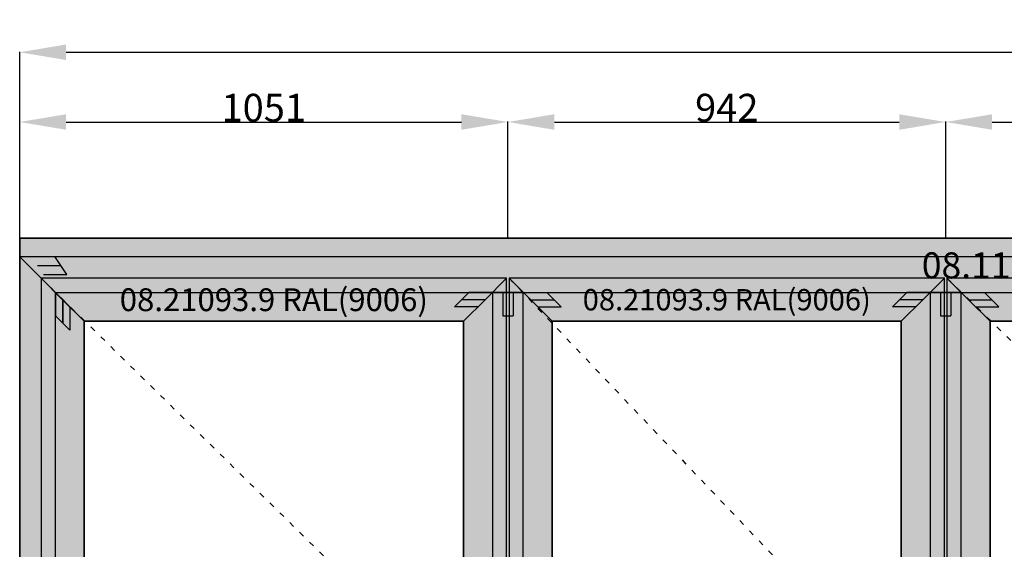
# Model space of a CAD drawing. Units: millimetres. Extents: x 0 to 6178, y -3021 to -50.
# Drawn here: x 0 to 2119, y -1189 to -50 of the extents above; entities that cross this region are included whole.
import ezdxf
from ezdxf.enums import TextEntityAlignment as Align

# ---------------------------------------------------------------- set-up
doc = ezdxf.new("R2010")
doc.units = ezdxf.units.MM
doc.header["$PDMODE"] = 3
doc.header["$PDSIZE"] = -0.5
doc.linetypes.add('ACAD_ISO03W100', pattern=[30, 12, -18])
for name, color, linetype in [('ConDim', 3, 'Continuous'), ('ConGlass', 4, 'Continuous'), ('ConProfileOther', 7, 'Continuous'), ('ConProfileText', 8, 'Continuous')]:
    doc.layers.add(name, color=color, linetype=linetype)
doc.layers.add('ConProfile', color=7, linetype='Continuous', lineweight=30, true_color=0x000000)
doc.layers.add('ConWingHardwareOpenInside', color=5, linetype='ACAD_ISO03W100', lineweight=30)
doc.styles.get("Standard").update_dxf_attribs({"font": 'complex.shx', "height": 60})
doc.dimstyles.new('Construction', dxfattribs={"dimtxt": 70, "dimasz": 100, "dimexe": 1.25, "dimexo": 0.625, "dimtad": 1, "dimdec": 0, "dimtxsty": 'Standard', "dimcen": 2.5, "dimclrd": 256, "dimclre": 256, "dimadec": 0, "dimazin": 2, "dimtfac": 1, "dimtdec": 4, "dimtofl": 0, "dimtmove": 0, "dimatfit": 3, "dimfxl": 1, "dimtolj": 1, "dimtzin": 0, "dimarcsym": 0})

# ---------------------------------------------------------------- blocks, each defined once
blk = doc.blocks.new('*D304')
at = {"layer": 'ConDim', "lineweight": -2}
for p, q in [((0, -3099.4), (0, -598.8)), ((100, -600), (4900, -600)), ((5000, -3099.4), (5000, -598.8))]:
    blk.add_line(p, q, dxfattribs=at)
at = {"layer": 'ConDim'}
for points in [[(100, -583.3), (100, -616.7), (0, -600)], [(4900, -616.7), (4900, -583.3), (5000, -600)]]:
    blk.add_solid(points, dxfattribs=at)
at = {"layer": 'Defpoints', "color": 0}
for p in [(5000, -600), (0, -3100), (5000, -3100)]:
    blk.add_point(p, dxfattribs=at)
at = {"layer": 'ConDim', "color": 0, "insert": (2500, -569.4), "char_height": 60, "attachment_point": 5}
blk.add_mtext('\\A1;5000', dxfattribs=at)
blk = doc.blocks.new('*D305')
at = {"layer": 'ConDim', "lineweight": -2}
for p, q in [((0, -999.4), (0, -748.8)), ((100, -750), (950.7, -750)), ((1050.7, -999.4), (1050.7, -748.8))]:
    blk.add_line(p, q, dxfattribs=at)
at = {"layer": 'ConDim'}
for points in [[(100, -733.3), (100, -766.7), (0, -750)], [(950.7, -766.7), (950.7, -733.3), (1050.7, -750)]]:
    blk.add_solid(points, dxfattribs=at)
at = {"layer": 'Defpoints', "color": 0}
for p in [(1050.7, -750), (0, -1000), (1050.7, -1000)]:
    blk.add_point(p, dxfattribs=at)
at = {"layer": 'ConDim', "color": 0, "insert": (525.3, -719.4), "char_height": 60, "attachment_point": 5}
blk.add_mtext('\\A1;1051', dxfattribs=at)
blk = doc.blocks.new('*D306')
at = {"layer": 'ConDim', "lineweight": -2}
for p, q in [((1050.7, -999.4), (1050.7, -748.8)), ((1150.7, -750), (1893, -750)), ((1993, -999.4), (1993, -748.8))]:
    blk.add_line(p, q, dxfattribs=at)
at = {"layer": 'ConDim'}
for points in [[(1150.7, -733.3), (1150.7, -766.7), (1050.7, -750)], [(1893, -766.7), (1893, -733.3), (1993, -750)]]:
    blk.add_solid(points, dxfattribs=at)
at = {"layer": 'Defpoints', "color": 0}
for p in [(1993, -750), (1050.7, -1000), (1993, -1000)]:
    blk.add_point(p, dxfattribs=at)
at = {"layer": 'ConDim', "color": 0, "insert": (1521.8, -719.4), "char_height": 60, "attachment_point": 5}
blk.add_mtext('\\A1;942', dxfattribs=at)
blk = doc.blocks.new('*D307')
at = {"layer": 'ConDim', "lineweight": -2}
for p, q in [((1993, -999.4), (1993, -748.8)), ((2092.9, -750), (2907.1, -750)), ((3007.1, -999.4), (3007.1, -748.8))]:
    blk.add_line(p, q, dxfattribs=at)
at = {"layer": 'ConDim'}
for points in [[(2092.9, -733.3), (2092.9, -766.7), (1993, -750)], [(2907.1, -766.7), (2907.1, -733.3), (3007.1, -750)]]:
    blk.add_solid(points, dxfattribs=at)
at = {"layer": 'Defpoints', "color": 0}
for p in [(3007.1, -750), (1993, -1000), (3007.1, -1000)]:
    blk.add_point(p, dxfattribs=at)
at = {"layer": 'ConDim', "color": 0, "insert": (2500, -719.4), "char_height": 60, "attachment_point": 5}
blk.add_mtext('\\A1;1014', dxfattribs=at)
blk = doc.blocks.new('*D310')
at = {"layer": 'ConDim', "lineweight": -2}
for p, q in [((0.6, -1000), (5251.2, -1000)), ((5250, -3000), (5250, -1100)), ((0.6, -3100), (5251.2, -3100))]:
    blk.add_line(p, q, dxfattribs=at)
at = {"layer": 'ConDim'}
for points in [[(5266.7, -1100), (5233.3, -1100), (5250, -1000)], [(5233.3, -3000), (5266.7, -3000), (5250, -3100)]]:
    blk.add_solid(points, dxfattribs=at)
at = {"layer": 'Defpoints', "color": 0}
for p in [(0, -1000), (5250, -1000), (0, -3100)]:
    blk.add_point(p, dxfattribs=at)
at = {"layer": 'ConDim', "color": 0, "insert": (5219.4, -2050), "char_height": 60, "attachment_point": 5, "rotation": 90}
blk.add_mtext('\\A1;2100', dxfattribs=at)
blk = doc.blocks.new('*D156')
at = {"layer": 'ConDim', "lineweight": -2}
for p, q in [((0, -2619.4), (0, -118.8)), ((100, -120), (4900, -120)), ((5000, -2619.4), (5000, -118.8))]:
    blk.add_line(p, q, dxfattribs=at)
at = {"layer": 'ConDim'}
for points in [[(100, -103.3), (100, -136.7), (0, -120)], [(4900, -136.7), (4900, -103.3), (5000, -120)]]:
    blk.add_solid(points, dxfattribs=at)
at = {"layer": 'Defpoints', "color": 0}
for p in [(5000, -120), (0, -2620), (5000, -2620)]:
    blk.add_point(p, dxfattribs=at)
at = {"layer": 'ConDim', "color": 0, "insert": (2500, -89.4), "char_height": 60, "attachment_point": 5}
blk.add_mtext('\\A1;5000', dxfattribs=at)
blk = doc.blocks.new('*D157')
at = {"layer": 'ConDim', "lineweight": -2}
for p, q in [((0, -519.4), (0, -268.8)), ((100, -270), (950.7, -270)), ((1050.7, -519.4), (1050.7, -268.8))]:
    blk.add_line(p, q, dxfattribs=at)
at = {"layer": 'ConDim'}
for points in [[(100, -253.3), (100, -286.7), (0, -270)], [(950.7, -286.7), (950.7, -253.3), (1050.7, -270)]]:
    blk.add_solid(points, dxfattribs=at)
at = {"layer": 'Defpoints', "color": 0}
for p in [(1050.7, -270), (0, -520), (1050.7, -520)]:
    blk.add_point(p, dxfattribs=at)
at = {"layer": 'ConDim', "color": 0, "insert": (525.3, -239.4), "char_height": 60, "attachment_point": 5}
blk.add_mtext('\\A1;1051', dxfattribs=at)
blk = doc.blocks.new('*D158')
at = {"layer": 'ConDim', "lineweight": -2}
for p, q in [((1050.7, -519.4), (1050.7, -268.8)), ((1150.7, -270), (1893, -270)), ((1993, -519.4), (1993, -268.8))]:
    blk.add_line(p, q, dxfattribs=at)
at = {"layer": 'ConDim'}
for points in [[(1150.7, -253.3), (1150.7, -286.7), (1050.7, -270)], [(1893, -286.7), (1893, -253.3), (1993, -270)]]:
    blk.add_solid(points, dxfattribs=at)
at = {"layer": 'Defpoints', "color": 0}
for p in [(1993, -270), (1050.7, -520), (1993, -520)]:
    blk.add_point(p, dxfattribs=at)
at = {"layer": 'ConDim', "color": 0, "insert": (1521.8, -239.4), "char_height": 60, "attachment_point": 5}
blk.add_mtext('\\A1;942', dxfattribs=at)
blk = doc.blocks.new('*D159')
at = {"layer": 'ConDim', "lineweight": -2}
for p, q in [((1993, -519.4), (1993, -268.8)), ((2092.9, -270), (2907.1, -270)), ((3007.1, -519.4), (3007.1, -268.8))]:
    blk.add_line(p, q, dxfattribs=at)
at = {"layer": 'ConDim'}
for points in [[(2092.9, -253.3), (2092.9, -286.7), (1993, -270)], [(2907.1, -286.7), (2907.1, -253.3), (3007.1, -270)]]:
    blk.add_solid(points, dxfattribs=at)
at = {"layer": 'Defpoints', "color": 0}
for p in [(3007.1, -270), (1993, -520), (3007.1, -520)]:
    blk.add_point(p, dxfattribs=at)
at = {"layer": 'ConDim', "color": 0, "insert": (2500, -239.4), "char_height": 60, "attachment_point": 5}
blk.add_mtext('\\A1;1014', dxfattribs=at)
blk = doc.blocks.new('*D162')
at = {"layer": 'ConDim', "lineweight": -2}
for p, q in [((0.6, -520), (5251.2, -520)), ((5250, -2520), (5250, -620)), ((0.6, -2620), (5251.2, -2620))]:
    blk.add_line(p, q, dxfattribs=at)
at = {"layer": 'ConDim'}
for points in [[(5266.7, -620), (5233.3, -620), (5250, -520)], [(5233.3, -2520), (5266.7, -2520), (5250, -2620)]]:
    blk.add_solid(points, dxfattribs=at)
at = {"layer": 'Defpoints', "color": 0}
for p in [(0, -520), (5250, -520), (0, -2620)]:
    blk.add_point(p, dxfattribs=at)
at = {"layer": 'ConDim', "color": 0, "insert": (5219.4, -1570), "char_height": 60, "attachment_point": 5, "rotation": 90}
blk.add_mtext('\\A1;2100', dxfattribs=at)
blk = doc.blocks.new('KON_2', base_point=(0, -1000))
at = {"layer": 'ConProfile'}
for points in [[(4923, -1116.7), (5000, -1039.7), (5000, -1000), (0, -1000), (0, -1039.7), (77, -1116.7)], [(77, -1116.7), (0, -1039.7), (0, -1000), (0, -3100), (38.5, -3061.5), (77, -3023)], [(138.9, -1178.6), (92.5, -1132.2), (46, -1085.7), (46, -3054), (92.5, -3007.6), (138.9, -2961.1)], [(955, -1178.6), (1001.5, -1132.2), (1047.9, -1085.7), (46, -1085.7), (92.5, -1132.2), (138.9, -1178.6)], [(955, -2961.1), (1001.5, -3007.6), (1047.9, -3054), (1047.9, -1085.7), (1001.5, -1132.2), (955, -1178.6)], [(1897.3, -1178.6), (1943.8, -1132.2), (1990.2, -1085.7), (1053.4, -1085.7), (1099.8, -1132.2), (1146.3, -1178.6)], [(1146.3, -1178.6), (1099.8, -1132.2), (1053.4, -1085.7), (1053.4, -3054), (1099.8, -3007.6), (1146.3, -2961.1)], [(1897.3, -2961.1), (1943.8, -3007.6), (1990.2, -3054), (1990.2, -1085.7), (1943.8, -1132.2), (1897.3, -1178.6)], [(2911.4, -1178.6), (2957.8, -1132.2), (3004.3, -1085.7), (1995.7, -1085.7), (2042.2, -1132.2), (2088.6, -1178.6)], [(2088.6, -1178.6), (2042.2, -1132.2), (1995.7, -1085.7), (1995.7, -3054), (2042.2, -3007.6), (2088.6, -2961.1)], [(1083.9, -1116.7), (1050.7, -1116.7), (1017.4, -1116.7), (1017.4, -3023), (1050.7, -3023), (1083.9, -3023)], [(2026.2, -1116.7), (1993, -1116.7), (1959.7, -1116.7), (1959.7, -3023), (1993, -3023), (2026.2, -3023)]]:
    blk.add_hatch(color=256, dxfattribs=at).paths.add_polyline_path(points, flags=0)
at = {"layer": 'ConGlass'}
for p, q in [((955, -1178.6), (138.9, -1178.6)), ((138.9, -1178.6), (138.9, -2961.1)), ((955, -2961.1), (955, -1178.6)), ((1897.3, -1178.6), (1146.3, -1178.6)), ((1146.3, -1178.6), (1146.3, -2961.1)), ((1897.3, -2961.1), (1897.3, -1178.6)), ((2911.4, -1178.6), (2088.6, -1178.6)), ((2088.6, -1178.6), (2088.6, -2961.1))]:
    blk.add_line(p, q, dxfattribs=at)
at = {"layer": 'ConProfile', "color": 7, "flags": 128}
for points in [[(4923, -1116.7), (5000, -1039.7), (5000, -1000), (0, -1000), (0, -1039.7), (77, -1116.7)], [(77, -1116.7), (0, -1039.7), (0, -1000), (0, -3100), (38.5, -3061.5), (77, -3023)], [(138.9, -1178.6), (92.5, -1132.2), (46, -1085.7), (46, -3054), (92.5, -3007.6), (138.9, -2961.1)], [(955, -1178.6), (1001.5, -1132.2), (1047.9, -1085.7), (46, -1085.7), (92.5, -1132.2), (138.9, -1178.6)], [(955, -2961.1), (1001.5, -3007.6), (1047.9, -3054), (1047.9, -1085.7), (1001.5, -1132.2), (955, -1178.6)], [(1897.3, -1178.6), (1943.8, -1132.2), (1990.2, -1085.7), (1053.4, -1085.7), (1099.8, -1132.2), (1146.3, -1178.6)], [(1146.3, -1178.6), (1099.8, -1132.2), (1053.4, -1085.7), (1053.4, -3054), (1099.8, -3007.6), (1146.3, -2961.1)], [(1897.3, -2961.1), (1943.8, -3007.6), (1990.2, -3054), (1990.2, -1085.7), (1943.8, -1132.2), (1897.3, -1178.6)], [(2911.4, -1178.6), (2957.8, -1132.2), (3004.3, -1085.7), (1995.7, -1085.7), (2042.2, -1132.2), (2088.6, -1178.6)], [(2088.6, -1178.6), (2042.2, -1132.2), (1995.7, -1085.7), (1995.7, -3054), (2042.2, -3007.6), (2088.6, -2961.1)], [(1083.9, -1116.7), (1050.7, -1116.7), (1017.4, -1116.7), (1017.4, -3023), (1050.7, -3023), (1083.9, -3023)], [(2026.2, -1116.7), (1993, -1116.7), (1959.7, -1116.7), (1959.7, -3023), (1993, -3023), (2026.2, -3023)]]:
    blk.add_lwpolyline(points, close=True, dxfattribs=at)
at = {"layer": 'ConProfileOther'}
for p, q in [((5000, -1039.7), (0, -1039.7)), ((25.7, -1038.9), (75.7, -1038.9)), ((38.5, -1058.3), (88.5, -1058.3)), ((101.3, -1077.8), (75.7, -1038.9)), ((51.3, -1077.8), (101.3, -1077.8)), ((77, -1116.7), (77, -1166.7)), ((966.9, -1116.7), (936, -1147.6)), ((1016.9, -1116.7), (966.9, -1116.7)), ((1039.6, -1116.7), (1039.6, -1166.7)), ((1061.7, -1116.7), (1061.7, -1166.7)), ((1084.4, -1116.7), (1134.4, -1116.7)), ((1165.3, -1147.6), (1134.4, -1116.7)), ((1909.2, -1116.7), (1878.3, -1147.6)), ((1959.2, -1116.7), (1909.2, -1116.7)), ((1981.9, -1116.7), (1981.9, -1166.7)), ((2004, -1116.7), (2004, -1166.7)), ((2026.7, -1116.7), (2076.7, -1116.7)), ((2107.6, -1147.6), (2076.7, -1116.7)), ((92.5, -1132.2), (92.5, -1182.2)), ((1001.5, -1132.2), (951.5, -1132.2)), ((1099.8, -1132.2), (1149.8, -1132.2)), ((1943.8, -1132.2), (1893.8, -1132.2)), ((2042.2, -1132.2), (2092.2, -1132.2)), ((107.9, -1147.6), (107.9, -1197.6)), ((986, -1147.6), (936, -1147.6)), ((1115.3, -1147.6), (1165.3, -1147.6)), ((1928.3, -1147.6), (1878.3, -1147.6)), ((2057.6, -1147.6), (2107.6, -1147.6)), ((77, -1166.7), (107.9, -1197.6)), ((1039.6, -1166.7), (1061.7, -1166.7)), ((1981.9, -1166.7), (2004, -1166.7))]:
    blk.add_line(p, q, dxfattribs=at)
at = {"layer": 'ConWingHardwareOpenInside'}
for p, q in [((46, -1085.7), (1047.9, -2069.8)), ((1053.4, -1085.7), (1990.2, -2069.8)), ((1995.7, -1085.7), (3004.3, -2069.8))]:
    blk.add_line(p, q, dxfattribs=at)
at = {"layer": 'ConProfileText'}
for s, height, p in [('08.11077+08.82040.9 RAL(9006)', 56, (2500, -1058.3)), ('08.21093.9 RAL(9006)', 49.093, (547, -1132.2)), ('08.21093.9 RAL(9006)', 45.903, (1521.8, -1132.2))]:
    blk.add_text(s, height=height, dxfattribs=at).set_placement(p, align=Align.MIDDLE_CENTER)
at = {"layer": 'ConDim'}
for base, p1, p2, text, picture, middle in [((5000, -600), (0, -3100), (5000, -3100), '5000', '*D304', (2500, -600)), ((1050.7, -750), (0, -1000), (1050.7, -1000), '1051', '*D305', (525.3, -750)), ((1993, -750), (1050.7, -1000), (1993, -1000), '942', '*D306', (1521.8, -750)), ((3007.1, -750), (1993, -1000), (3007.1, -1000), '1014', '*D307', (2500, -750))]:
    dim = blk.add_linear_dim(base=base, p1=p1, p2=p2, text=text, dimstyle='Construction', override={"dimpost": '<>'}, dxfattribs=at)
    dim.commit()
    dim.dimension.update_dxf_attribs({"geometry": picture, "text_midpoint": middle, "dimtype": 160})
dim = blk.add_linear_dim(base=(5250, -1000), p1=(0, -3100), p2=(0, -1000), angle=90, text='2100', dimstyle='Construction', override={"dimpost": '<>'}, dxfattribs=at)
dim.commit()
dim.dimension.update_dxf_attribs({"geometry": '*D310', "text_midpoint": (5250, -2050), "dimtype": 160})

msp = doc.modelspace()

# ---------------------------------------------------------------- hatches: boundary and pattern name
at = {"layer": 'ConProfile'}
for points in [[(4923, -636.7), (5000, -559.7), (5000, -520), (0, -520), (0, -559.7), (77, -636.7)], [(77, -636.7), (0, -559.7), (0, -520), (0, -2620), (38.5, -2581.5), (77, -2543)], [(138.9, -698.6), (92.45, -652.15), (46, -605.7), (46, -2574), (92.45, -2527.55), (138.9, -2481.1)], [(955, -698.6), (1001.45, -652.15), (1047.9, -605.7), (46, -605.7), (92.45, -652.15), (138.9, -698.6)], [(955, -2481.1), (1001.45, -2527.55), (1047.9, -2574), (1047.9, -605.7), (1001.45, -652.15), (955, -698.6)], [(1897.3, -698.6), (1943.75, -652.15), (1990.2, -605.7), (1053.4, -605.7), (1099.85, -652.15), (1146.3, -698.6)], [(1146.3, -698.6), (1099.85, -652.15), (1053.4, -605.7), (1053.4, -2574), (1099.85, -2527.55), (1146.3, -2481.1)], [(1897.3, -2481.1), (1943.75, -2527.55), (1990.2, -2574), (1990.2, -605.7), (1943.75, -652.15), (1897.3, -698.6)], [(2911.4, -698.6), (2957.85, -652.15), (3004.3, -605.7), (1995.7, -605.7), (2042.15, -652.15), (2088.6, -698.6)], [(2088.6, -698.6), (2042.15, -652.15), (1995.7, -605.7), (1995.7, -2574), (2042.15, -2527.55), (2088.6, -2481.1)], [(1083.9, -636.7), (1050.65, -636.7), (1017.4, -636.7), (1017.4, -2543), (1050.65, -2543), (1083.9, -2543)], [(2026.2, -636.7), (1992.95, -636.7), (1959.7, -636.7), (1959.7, -2543), (1992.95, -2543), (2026.2, -2543)]]:
    msp.add_hatch(color=256, dxfattribs=at).paths.add_polyline_path(points, flags=0)

# ---------------------------------------------------------------- linework, layer by layer
at = {"layer": 'ConGlass'}
for p, q in [((955, -698.6), (138.9, -698.6)), ((138.9, -698.6), (138.9, -2481.1)), ((955, -2481.1), (955, -698.6)), ((1897.3, -698.6), (1146.3, -698.6)), ((1146.3, -698.6), (1146.3, -2481.1)), ((1897.3, -2481.1), (1897.3, -698.6)), ((2911.4, -698.6), (2088.6, -698.6)), ((2088.6, -698.6), (2088.6, -2481.1))]:
    msp.add_line(p, q, dxfattribs=at)
at = {"layer": 'ConProfile', "color": 7, "flags": 128}
for points in [[(4923, -636.7), (5000, -559.7), (5000, -520), (0, -520), (0, -559.7), (77, -636.7)], [(77, -636.7), (0, -559.7), (0, -520), (0, -2620), (38.5, -2581.5), (77, -2543)], [(138.9, -698.6), (92.45, -652.15), (46, -605.7), (46, -2574), (92.45, -2527.55), (138.9, -2481.1)], [(955, -698.6), (1001.45, -652.15), (1047.9, -605.7), (46, -605.7), (92.45, -652.15), (138.9, -698.6)], [(955, -2481.1), (1001.45, -2527.55), (1047.9, -2574), (1047.9, -605.7), (1001.45, -652.15), (955, -698.6)], [(1897.3, -698.6), (1943.75, -652.15), (1990.2, -605.7), (1053.4, -605.7), (1099.85, -652.15), (1146.3, -698.6)], [(1146.3, -698.6), (1099.85, -652.15), (1053.4, -605.7), (1053.4, -2574), (1099.85, -2527.55), (1146.3, -2481.1)], [(1897.3, -2481.1), (1943.75, -2527.55), (1990.2, -2574), (1990.2, -605.7), (1943.75, -652.15), (1897.3, -698.6)], [(2911.4, -698.6), (2957.85, -652.15), (3004.3, -605.7), (1995.7, -605.7), (2042.15, -652.15), (2088.6, -698.6)], [(2088.6, -698.6), (2042.15, -652.15), (1995.7, -605.7), (1995.7, -2574), (2042.15, -2527.55), (2088.6, -2481.1)], [(1083.9, -636.7), (1050.65, -636.7), (1017.4, -636.7), (1017.4, -2543), (1050.65, -2543), (1083.9, -2543)], [(2026.2, -636.7), (1992.95, -636.7), (1959.7, -636.7), (1959.7, -2543), (1992.95, -2543), (2026.2, -2543)]]:
    msp.add_lwpolyline(points, close=True, dxfattribs=at)
at = {"layer": 'ConProfileOther'}
for p, q in [((5000, -559.7), (0, -559.7)), ((25.67, -558.9), (75.67, -558.9)), ((101.33, -597.8), (75.67, -558.9)), ((38.5, -578.35), (88.5, -578.35)), ((51.33, -597.8), (101.33, -597.8)), ((76.97, -636.67), (76.97, -686.67)), ((92.45, -652.15), (92.45, -702.15)), ((966.93, -636.67), (935.97, -667.63)), ((1001.45, -652.15), (951.45, -652.15)), ((1016.93, -636.67), (966.93, -636.67)), ((1039.57, -636.7), (1039.57, -686.7)), ((1061.73, -636.7), (1061.73, -686.7)), ((1084.37, -636.67), (1134.37, -636.67)), ((1099.85, -652.15), (1149.85, -652.15)), ((1165.33, -667.63), (1134.37, -636.67)), ((1909.23, -636.67), (1878.27, -667.63)), ((1943.75, -652.15), (1893.75, -652.15)), ((1959.23, -636.67), (1909.23, -636.67)), ((1981.87, -636.7), (1981.87, -686.7)), ((2004.03, -636.7), (2004.03, -686.7)), ((2026.67, -636.67), (2076.67, -636.67)), ((2042.15, -652.15), (2092.15, -652.15)), ((2107.63, -667.63), (2076.67, -636.67)), ((107.93, -667.63), (107.93, -717.63)), ((985.97, -667.63), (935.97, -667.63)), ((1115.33, -667.63), (1165.33, -667.63)), ((1928.27, -667.63), (1878.27, -667.63)), ((2057.63, -667.63), (2107.63, -667.63)), ((76.97, -686.67), (107.93, -717.63)), ((1039.57, -686.7), (1061.73, -686.7)), ((1981.87, -686.7), (2004.03, -686.7))]:
    msp.add_line(p, q, dxfattribs=at)
at = {"layer": 'ConWingHardwareOpenInside'}
for p, q in [((46, -605.7), (1047.9, -1589.85)), ((1053.4, -605.7), (1990.2, -1589.85)), ((1995.7, -605.7), (3004.3, -1589.85))]:
    msp.add_line(p, q, dxfattribs=at)

# ---------------------------------------------------------------- block references
msp.add_blockref('KON_2', (0, -520))

# ---------------------------------------------------------------- texts
at = {"layer": 'ConProfileText'}
for s, height, p in [('08.11077+08.82040.9 RAL(9006)', 56, (2500, -578.35)), ('08.21093.9 RAL(9006)', 49.0931, (546.95, -652.15)), ('08.21093.9 RAL(9006)', 45.9032, (1521.8, -652.15))]:
    msp.add_text(s, height=height, dxfattribs=at).set_placement(p, align=Align.MIDDLE_CENTER)

# ---------------------------------------------------------------- dimensions: what is measured, and where the dimension line sits
at = {"layer": 'ConDim'}
for base, p1, p2, text, picture, middle in [((5000, -120), (0, -2620), (5000, -2620), '5000', '*D156', (2500, -120)), ((1050.65, -270), (0, -520), (1050.65, -520), '1051', '*D157', (525.33, -270)), ((1992.95, -270), (1050.65, -520), (1992.95, -520), '942', '*D158', (1521.8, -270)), ((3007.05, -270), (1992.95, -520), (3007.05, -520), '1014', '*D159', (2500, -270))]:
    dim = msp.add_linear_dim(base=base, p1=p1, p2=p2, text=text, dimstyle='Construction', override={"dimpost": '<>'}, dxfattribs=at)
    dim.commit()
    dim.dimension.update_dxf_attribs({"geometry": picture, "text_midpoint": middle, "dimtype": 160})
dim = msp.add_linear_dim(base=(5250, -520), p1=(0, -2620), p2=(0, -520), angle=90, text='2100', dimstyle='Construction', override={"dimpost": '<>'}, dxfattribs=at)
dim.commit()
dim.dimension.update_dxf_attribs({"geometry": '*D162', "text_midpoint": (5250, -1570), "dimtype": 160})

doc.saveas('drawing.dxf')
